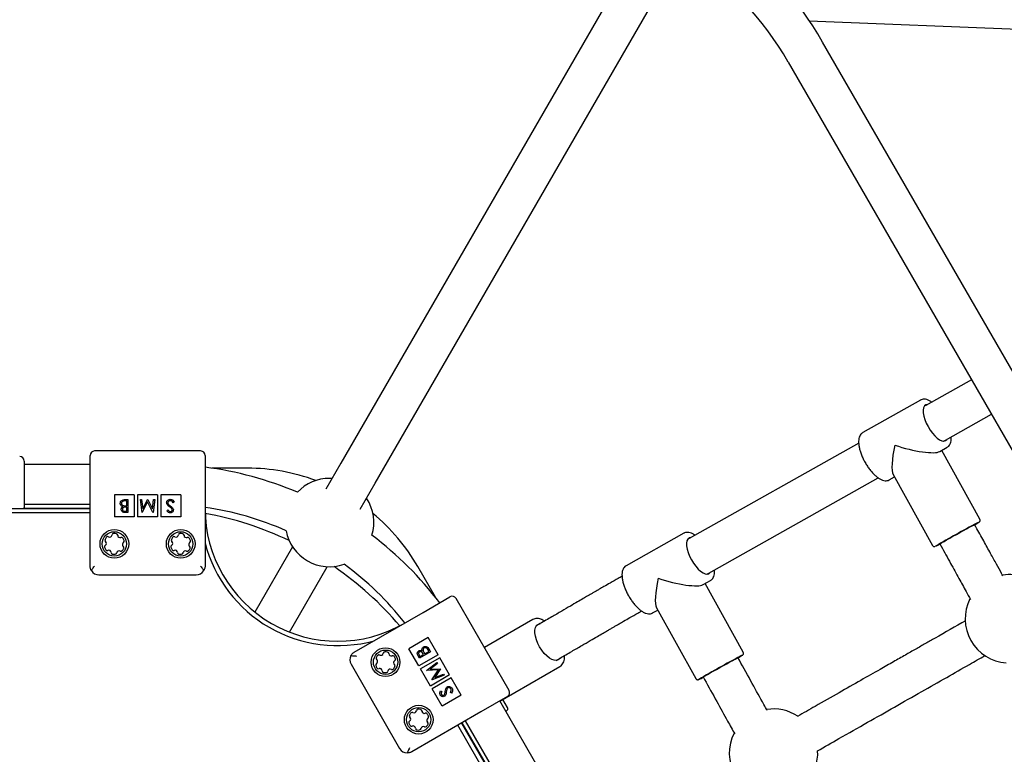
# Paper-space layout 'Planvorlage III' of a CAD drawing. Units: millimetres. Extents: x 20 to 427, y 4 to 287.
# Drawn here: x 210 to 219, y 154 to 161 of the extents above; entities that cross this region are included whole.
import ezdxf

# ---------------------------------------------------------------- set-up
doc = ezdxf.new("R2010")
doc.units = ezdxf.units.MM

psp = doc.layouts.new('Planvorlage III')

# ---------------------------------------------------------------- linework, layer by layer
at = {"color": 7, "linetype": 'Continuous', "lineweight": 25}
for p, q in [((215.6007, 161.36775), (212.90846, 156.70464)), ((213.22023, 156.52464), (215.91247, 161.18775)), ((217.14636, 160.70521), (221.36063, 160.53528)), ((224.49879, 147.98565), (217.26631, 160.51267)), ((216.95454, 160.33267), (224.18702, 147.80565)), ((218.61295, 157.46023), (218.2004, 157.22824)), ((218.15269, 157.27598), (217.62944, 156.98175)), ((218.2004, 157.22824), (218.18493, 157.21954)), ((218.37686, 156.91445), (218.79296, 157.14844)), ((217.62944, 156.98175), (217.62748, 156.98057)), ((217.59289, 156.88662), (216.05974, 156.02449)), ((218.32545, 156.81098), (218.39286, 156.84888)), ((218.36138, 156.90575), (218.37686, 156.91445)), ((218.39442, 156.84981), (218.39286, 156.84888)), ((210.64017, 156.49565), (210.64017, 156.77565)), ((211.64017, 156.81565), (210.68017, 156.81565)), ((211.68017, 156.77565), (211.68017, 156.49565)), ((218.68873, 156.19922), (218.34359, 156.82117)), ((210.04347, 156.72475), (210.04347, 156.30909)), ((210.64017, 156.69475), (210.04347, 156.69475)), ((212.90846, 156.70464), (212.77265, 156.46942)), ((212.06291, 156.6601), (211.74271, 156.6601)), ((217.86962, 156.55464), (217.91648, 156.581)), ((217.90504, 156.6016), (218.26028, 155.96146)), ((210.64017, 155.77565), (210.64017, 156.49565)), ((211.68017, 156.49565), (211.68017, 155.77565)), ((212.82939, 156.56769), (212.80667, 156.56834)), ((213.08442, 156.28942), (213.22023, 156.52464)), ((216.2362, 155.7107), (217.76969, 156.57302)), ((210.86017, 156.41965), (210.86017, 156.21965)), ((211.04017, 156.41965), (210.86017, 156.41965)), ((211.04017, 156.41965), (211.04017, 156.21965)), ((211.07017, 156.41965), (211.07017, 156.21965)), ((211.25017, 156.41965), (211.07017, 156.41965)), ((211.25017, 156.41965), (211.25017, 156.21965)), ((211.46017, 156.41965), (211.28017, 156.41965)), ((211.28017, 156.41965), (211.28017, 156.21965)), ((211.46017, 156.41965), (211.46017, 156.21965)), ((210.04347, 156.33475), (210.64017, 156.33475)), ((210.9503, 156.37565), (210.98178, 156.37565)), ((210.97133, 156.36371), (210.95645, 156.36371)), ((210.96441, 156.32042), (210.97133, 156.32042)), ((210.97133, 156.32042), (210.97133, 156.36371)), ((210.98178, 156.37565), (210.98178, 156.25923)), ((211.11068, 156.25923), (211.09521, 156.37565)), ((211.09521, 156.37565), (211.10571, 156.37565)), ((211.10571, 156.37565), (211.11686, 156.29188)), ((211.16014, 156.35475), (211.11219, 156.25923)), ((211.11686, 156.29188), (211.15888, 156.37565)), ((211.15888, 156.37565), (211.16124, 156.37565)), ((211.2082, 156.25923), (211.16014, 156.35475)), ((211.16124, 156.37565), (211.20342, 156.29169)), ((211.20342, 156.29169), (211.21455, 156.37565)), ((211.22506, 156.37565), (211.2097, 156.25923)), ((211.21455, 156.37565), (211.22506, 156.37565)), ((211.40118, 156.35319), (211.39134, 156.34729)), ((207.62667, 156.29565), (210.64017, 156.29565)), ((210.64017, 156.25565), (207.62667, 156.25565)), ((210.0432, 156.3001), (210.64017, 156.3001)), ((210.04347, 156.30909), (210.04347, 156.30475)), ((210.95715, 156.27117), (210.97133, 156.27117)), ((210.98178, 156.25923), (210.95907, 156.25923)), ((210.97133, 156.30848), (210.96431, 156.30848)), ((210.97133, 156.27117), (210.97133, 156.30848)), ((211.11219, 156.25923), (211.11068, 156.25923)), ((211.2097, 156.25923), (211.2082, 156.25923)), ((211.33402, 156.27595), (211.34347, 156.28311)), ((211.04017, 156.21965), (210.86017, 156.21965)), ((211.25017, 156.21965), (211.07017, 156.21965)), ((211.46017, 156.21965), (211.28017, 156.21965)), ((218.65373, 156.12833), (218.64135, 156.15065)), ((216.01203, 156.07223), (215.48878, 155.77799)), ((216.05974, 156.02449), (216.04427, 156.01578)), ((218.32657, 155.97597), (218.33895, 155.95365)), ((212.47218, 155.94898), (212.13107, 155.35817)), ((215.48878, 155.77799), (215.48681, 155.77681)), ((210.72017, 155.69565), (211.60017, 155.69565)), ((212.44284, 155.17817), (212.78395, 155.76898)), ((213.76453, 155.49281), (213.60443, 155.7701)), ((216.22072, 155.70199), (216.2362, 155.7107)), ((216.1848, 155.60722), (216.2522, 155.64512)), ((216.54827, 154.99564), (216.20299, 155.61745)), ((216.25377, 155.64605), (216.2522, 155.64512)), ((213.65337, 155.35642), (213.89586, 155.49642)), ((214.4305, 154.65039), (213.9505, 155.48177)), ((213.02984, 154.99642), (213.65337, 155.35642)), ((215.72896, 155.35089), (215.77588, 155.37727)), ((215.76447, 155.39782), (216.11989, 154.75776)), ((214.64495, 155.29106), (214.2067, 155.03803)), ((214.71179, 155.25459), (214.67523, 155.23348)), ((213.69756, 155.12789), (213.52435, 155.02789)), ((213.78756, 154.972), (213.69756, 155.12789)), ((213.61435, 154.872), (213.52435, 155.02789)), ((213.72026, 155.00057), (213.61944, 154.94236)), ((213.62455, 154.95738), (213.65687, 154.97604)), ((213.65687, 154.97604), (213.65336, 154.98212)), ((213.66375, 154.98801), (213.66721, 154.98201)), ((213.66721, 154.98201), (213.70469, 155.00365)), ((213.70469, 155.00365), (213.69725, 155.01653)), ((213.70452, 155.02784), (213.72026, 155.00057)), ((213.00055, 154.88713), (213.44055, 154.12503)), ((213.61944, 154.94236), (213.60808, 154.96203)), ((213.78756, 154.972), (213.61435, 154.872)), ((213.61746, 154.96966), (213.62455, 154.95738)), ((213.80256, 154.94602), (213.62935, 154.84602)), ((213.68389, 154.83074), (213.77697, 154.90233)), ((213.78222, 154.89325), (213.71525, 154.84171)), ((213.77697, 154.90233), (213.78222, 154.89325)), ((213.89256, 154.79014), (213.80256, 154.94602)), ((214.85523, 154.92171), (214.89179, 154.94283)), ((216.51329, 154.92474), (216.50091, 154.94704)), ((213.71935, 154.69014), (213.62935, 154.84602)), ((213.68464, 154.82942), (213.68389, 154.83074)), ((213.79134, 154.83566), (213.68464, 154.82942)), ((213.71525, 154.84171), (213.80881, 154.8472)), ((213.73265, 154.74627), (213.79134, 154.83566)), ((213.80998, 154.84516), (213.75837, 154.76665)), ((213.75837, 154.76665), (213.83664, 154.79899)), ((213.80881, 154.8472), (213.80998, 154.84516)), ((213.83664, 154.79899), (213.8419, 154.78988)), ((214.34809, 154.55386), (214.88995, 154.86671)), ((213.89256, 154.79014), (213.71935, 154.69014)), ((213.73339, 154.74498), (213.73265, 154.74627)), ((213.8419, 154.78988), (213.73339, 154.74498)), ((213.90756, 154.76416), (213.73435, 154.66416)), ((213.99756, 154.60827), (213.90756, 154.76416)), ((216.18618, 154.77227), (216.19856, 154.74998)), ((213.82435, 154.50827), (213.73435, 154.66416)), ((213.81004, 154.64567), (213.82096, 154.64107)), ((213.91051, 154.62613), (213.90048, 154.6317)), ((213.99756, 154.60827), (213.82435, 154.50827)), ((214.41586, 154.59575), (214.17337, 154.45575)), ((215.85255, 151.94553), (214.3458, 154.5553)), ((214.41579, 154.4948), (214.37329, 154.56841)), ((214.17337, 154.45575), (213.54984, 154.09575)), ((214.40847, 154.46748), (214.39949, 154.4623)), ((214.00017, 154.35575), (215.50692, 151.74598)), ((214.00403, 154.35798), (215.51078, 151.74821)), ((214.03403, 154.3753), (215.54078, 151.76553)), ((215.47228, 151.72598), (213.96553, 154.33575)), ((214.05772, 154.26498), (214.05386, 154.26275))]:
    psp.add_line(p, q, dxfattribs=at)
at = {"color": 7, "linetype": 'Continuous', "lineweight": 25, "flags": 128}
for points in [[(218.21588, 157.23695), (218.21391, 157.23692), (218.19887, 157.2331), (218.18728, 157.22307), (218.17959, 157.2072), (218.17608, 157.18612), (218.17691, 157.16062), (218.18202, 157.1317), (218.19123, 157.10045), (218.20419, 157.06809), (218.22039, 157.03585), (218.23921, 157.00498), (218.25993, 156.97666), (218.28176, 156.95197), (218.30385, 156.93188), (218.32535, 156.91714), (218.34544, 156.90833), (218.36335, 156.90578), (218.37839, 156.9096), (218.38998, 156.91963), (218.39233, 156.92316)], [(210.04242, 156.29565), (210.0427, 156.29694), (210.04347, 156.30475)], [(218.32708, 155.97505), (218.32705, 155.97504), (218.32259, 155.97307), (218.32435, 155.97455), (218.33225, 155.97943), (218.34599, 155.98752), (218.36504, 155.9985), (218.38867, 156.01195), (218.41597, 156.02736), (218.44589, 156.04413), (218.47729, 156.06162), (218.50895, 156.07916), (218.53967, 156.09607), (218.56825, 156.11171), (218.5936, 156.12546), (218.61475, 156.13682), (218.63088, 156.14533)], [(218.63088, 156.14533), (218.64137, 156.15067), (218.64583, 156.15263), (218.64407, 156.15115), (218.64186, 156.14973)], [(218.67656, 156.17024), (218.67454, 156.16925), (218.66259, 156.16316)], [(216.07522, 156.03319), (216.07319, 156.03315), (216.05817, 156.02932), (216.04659, 156.01926), (216.03891, 156.00338), (216.03542, 155.98228), (216.03626, 155.95677), (216.04139, 155.92784), (216.05061, 155.89659), (216.06358, 155.86422), (216.07979, 155.83199), (216.09862, 155.80112), (216.11935, 155.77281), (216.14117, 155.74814), (216.16326, 155.72806), (216.18476, 155.71334), (216.20485, 155.70455), (216.22275, 155.70203), (216.23778, 155.70586), (216.24935, 155.71592), (216.25167, 155.7194)], [(214.87521, 154.92748), (214.85866, 154.92203), (214.83919, 154.92294), (214.81755, 154.93019), (214.79458, 154.94349), (214.77114, 154.96233), (214.74815, 154.98599), (214.72649, 155.01356), (214.70699, 155.04397), (214.6904, 155.07607), (214.67735, 155.10861), (214.66836, 155.14035), (214.66376, 155.17007), (214.66373, 155.19662), (214.66828, 155.21898), (214.67722, 155.2363), (214.69021, 155.24791), (214.70676, 155.25336), (214.7102, 155.25367)], [(214.89016, 154.94185), (214.88821, 154.93909), (214.87521, 154.92748)], [(216.18667, 154.77139), (216.18664, 154.77138), (216.18219, 154.76939), (216.18396, 154.77086), (216.19187, 154.77572), (216.20561, 154.78379), (216.22467, 154.79476), (216.2483, 154.80821), (216.27561, 154.82361), (216.30553, 154.84039), (216.33692, 154.85789), (216.36858, 154.87543), (216.39929, 154.89236), (216.42786, 154.90801), (216.4532, 154.92179), (216.47434, 154.93316), (216.49046, 154.94169)], [(216.49046, 154.94169), (216.50094, 154.94705), (216.50538, 154.94904), (216.50362, 154.94757), (216.5014, 154.94616)], [(216.53637, 154.96675), (216.53411, 154.96564), (216.52217, 154.95952)]]:
    psp.add_lwpolyline(points, dxfattribs=at)
at = {"color": 7, "linetype": 'Continuous', "lineweight": 25}
for centre, radius in [((210.86017, 155.97565), 0.13), ((210.86017, 155.97565), 0.11), ((211.46017, 155.97565), 0.13), ((211.46017, 155.97565), 0.11), ((213.31304, 154.90589), 0.13), ((213.31304, 154.90589), 0.11), ((213.61304, 154.38627), 0.13), ((213.61304, 154.38627), 0.11)]:
    psp.add_circle(centre, radius, dxfattribs=at)
for centre, radius, start, end in [((214.33915, 158.82267), 3.38, 30, 53.213171), ((214.33915, 158.82267), 3.02, 30, 55.549116), ((210.00347, 156.72475), 0.04, 0, 90), ((210.68017, 156.77565), 0.04, 90, 180), ((211.64017, 156.77565), 0.04, 0, 90), ((211.27462, 153.51475), 3.18, 67.031516, 82.672969), ((212.06291, 154.8801), 1.78, 69.619245, 90), ((212.80667, 156.16834), 0.4, 90, 136.705652), ((212.80667, 156.16834), 0.4, 343.294348, 33.256316), ((211.27462, 153.51475), 2.82, 66.179524, 81.731434), ((212.88017, 156.29565), 1.2, 180, 300), ((211.13915, 153.2801), 3.02, 64.450884, 79.679929), ((212.06291, 154.8801), 1.78, 30, 50.380755), ((222.65086, 148.57822), 8.56958, 117.73606, 120.608512), ((218.38534, 156.62109), 0.53777, 298.556497, 303.298584), ((210.81786, 156.05925), 0.0215, 241.79055, 351.89421), ((210.854, 156.0541), 0.015, 94.499272, 171.89421), ((210.86017, 155.97565), 0.0937, 79.185489, 94.499272), ((210.87494, 156.05295), 0.015, 1.79055, 79.185489), ((210.91142, 156.05409), 0.0215, 181.79055, 291.89421), ((211.41786, 156.05925), 0.0215, 241.79055, 351.89421), ((211.454, 156.0541), 0.015, 94.499272, 171.89421), ((211.46017, 155.97565), 0.0937, 79.185489, 94.499272), ((211.47494, 156.05295), 0.015, 1.79055, 79.185489), ((211.51142, 156.05409), 0.0215, 181.79055, 291.89421), ((212.80667, 156.16834), 0.4, 190.633503, 289.366497), ((211.27462, 153.51475), 3.18, 37.327031, 52.968484), ((210.78584, 155.94978), 0.015, 121.79055, 199.185489), ((210.78914, 156.00953), 0.015, 154.499272, 231.89421), ((210.86017, 155.97565), 0.0937, 139.185489, 154.499272), ((210.76661, 155.98081), 0.0215, 301.79055, 51.89421), ((210.80061, 156.02708), 0.015, 61.79055, 139.185489), ((210.92503, 156.02022), 0.015, 34.499272, 111.89421), ((210.95373, 155.97048), 0.0215, 121.79055, 231.89421), ((210.86017, 155.97565), 0.0937, 19.185489, 34.499272), ((210.9345, 156.00151), 0.015, 301.79055, 19.185489), ((211.38584, 155.94978), 0.015, 121.79055, 199.185489), ((211.38914, 156.00953), 0.015, 154.499272, 231.89421), ((211.46017, 155.97565), 0.0937, 139.185489, 154.499272), ((211.36661, 155.98081), 0.0215, 301.79055, 51.89421), ((211.40061, 156.02708), 0.015, 61.79055, 139.185489), ((211.52503, 156.02022), 0.015, 34.499272, 111.89421), ((211.55373, 155.97048), 0.0215, 121.79055, 231.89421), ((211.46017, 155.97565), 0.0937, 19.185489, 34.499272), ((211.5345, 156.00151), 0.015, 301.79055, 19.185489), ((212.88017, 156.29565), 1.24, 194.592551, 285.407449), ((218.03601, 156.49533), 0.5973, 294.93362, 299.224208), ((210.86017, 155.97565), 0.0937, 199.185489, 214.499272), ((210.79531, 155.93107), 0.015, 214.499272, 291.89421), ((210.80892, 155.8972), 0.0215, 1.79055, 111.89421), ((210.8454, 155.89834), 0.015, 181.79055, 259.185489), ((210.86017, 155.97565), 0.0937, 259.185489, 274.499272), ((210.86634, 155.89719), 0.015, 274.499272, 351.89421), ((210.90248, 155.89204), 0.0215, 61.79055, 171.89421), ((210.91973, 155.92421), 0.015, 241.79055, 319.185489), ((210.86017, 155.97565), 0.0937, 319.185489, 334.499272), ((210.9312, 155.94176), 0.015, 334.499272, 51.89421), ((211.46017, 155.97565), 0.0937, 199.185489, 214.499272), ((211.39531, 155.93107), 0.015, 214.499272, 291.89421), ((211.40892, 155.8972), 0.0215, 1.79055, 111.89421), ((211.4454, 155.89834), 0.015, 181.79055, 259.185489), ((211.46017, 155.97565), 0.0937, 259.185489, 274.499272), ((211.46634, 155.89719), 0.015, 274.499272, 351.89421), ((211.50248, 155.89204), 0.0215, 61.79055, 171.89421), ((211.51973, 155.92421), 0.015, 241.79055, 319.185489), ((211.46017, 155.97565), 0.0937, 319.185489, 334.499272), ((211.5312, 155.94176), 0.015, 334.499272, 51.89421), ((211.27462, 153.51475), 2.82, 38.268566, 53.820476), ((210.72017, 155.77565), 0.08, 211.399715, 270), ((211.60017, 155.77565), 0.08, 270, 328.600285), ((211.13915, 153.2801), 3.02, 40.320071, 55.549116), ((218.95573, 155.2988), 0.4, 69.805571, 98.851491), ((213.91586, 155.46177), 0.04, 30, 120), ((218.95573, 155.2988), 0.4, 153.167772, 266.05324), ((213.27073, 154.98949), 0.0215, 241.79055, 351.89421), ((213.30687, 154.98435), 0.015, 94.499272, 171.89421), ((213.31304, 154.90589), 0.0937, 79.185489, 94.499272), ((213.32781, 154.98319), 0.015, 1.79055, 79.185489), ((213.36429, 154.98433), 0.0215, 181.79055, 291.89421), ((213.06984, 154.92713), 0.08, 151.399715, 210), ((213.23871, 154.88003), 0.015, 121.79055, 199.185489), ((213.24201, 154.93977), 0.015, 154.499272, 231.89421), ((213.31304, 154.90589), 0.0937, 139.185489, 154.499272), ((213.21948, 154.91105), 0.0215, 301.79055, 51.89421), ((213.25348, 154.95733), 0.015, 61.79055, 139.185489), ((213.3779, 154.95046), 0.015, 34.499272, 111.89421), ((213.4066, 154.90073), 0.0215, 121.79055, 231.89421), ((213.31304, 154.90589), 0.0937, 19.185489, 34.499272), ((213.38737, 154.93175), 0.015, 301.79055, 19.185489), ((220.71924, 147.00347), 8.99523, 117.813066, 120.549609), ((216.23419, 155.43672), 0.55969, 298.578086, 303.137773), ((213.31304, 154.90589), 0.0937, 199.185489, 214.499272), ((213.24818, 154.86131), 0.015, 214.499272, 291.89421), ((213.26179, 154.82745), 0.0215, 1.79055, 111.89421), ((213.29827, 154.82859), 0.015, 181.79055, 259.185489), ((213.31304, 154.90589), 0.0937, 259.185489, 274.499272), ((213.31921, 154.82743), 0.015, 274.499272, 351.89421), ((213.35535, 154.82229), 0.0215, 61.79055, 171.89421), ((213.3726, 154.85445), 0.015, 241.79055, 319.185489), ((213.31304, 154.90589), 0.0937, 319.185489, 334.499272), ((213.38407, 154.87201), 0.015, 334.499272, 51.89421), ((215.88299, 155.31384), 0.62275, 295.124293, 299.241359), ((214.39586, 154.63039), 0.04, 300, 30), ((213.61304, 154.38627), 0.0937, 139.185489, 154.499272), ((213.55348, 154.43771), 0.015, 61.79055, 139.185489), ((213.57073, 154.46988), 0.0215, 241.79055, 351.89421), ((213.60687, 154.46473), 0.015, 94.499272, 171.89421), ((213.61304, 154.38627), 0.0937, 79.185489, 94.499272), ((213.62781, 154.46358), 0.015, 1.79055, 79.185489), ((213.66429, 154.46472), 0.0215, 181.79055, 291.89421), ((213.6779, 154.43085), 0.015, 34.499272, 111.89421), ((214.39847, 154.4848), 0.02, 300, 30), ((216.82228, 154.08313), 0.4, 56.770201, 98.748972), ((213.53871, 154.36041), 0.015, 121.79055, 199.185489), ((213.61304, 154.38627), 0.0937, 199.185489, 214.499272), ((213.54201, 154.42016), 0.015, 154.499272, 231.89421), ((213.51948, 154.39144), 0.0215, 301.79055, 51.89421), ((213.7066, 154.38111), 0.0215, 121.79055, 231.89421), ((213.61304, 154.38627), 0.0937, 19.185489, 34.499272), ((213.68407, 154.35239), 0.015, 334.499272, 51.89421), ((213.68737, 154.41214), 0.015, 301.79055, 19.185489), ((213.54818, 154.3417), 0.015, 214.499272, 291.89421), ((213.56179, 154.30783), 0.0215, 1.79055, 111.89421), ((213.59827, 154.30897), 0.015, 181.79055, 259.185489), ((213.61304, 154.38627), 0.0937, 259.185489, 274.499272), ((213.61921, 154.30782), 0.015, 274.499272, 351.89421), ((213.65535, 154.30267), 0.0215, 61.79055, 171.89421), ((213.6726, 154.33483), 0.015, 241.79055, 319.185489), ((213.61304, 154.38627), 0.0937, 319.185489, 334.499272), ((216.82228, 154.08313), 0.4, 152.909141, 265.805397), ((213.50984, 154.16503), 0.08, 210, 268.600285), ((216.82228, 154.08313), 0.4, 320.123933, 2.975203)]:
    psp.add_arc(centre, radius, start, end, dxfattribs=at)
for centre, major_axis, ratio, start_param, end_param in [((218.01115, 156.91531), (0.09237, 0.32618), 0.2235155, 1.7783358, 2.9204883), ((218.01115, 156.91531), (0.3253, -0.09212), 0.211762, 4.4912847, 6.0756458), ((215.87049, 155.71156), (0.09232, 0.32617), 0.2232322, 1.778662, 2.9208178), ((215.87049, 155.71156), (0.32534, -0.09208), 0.2120468, 4.4916141, 6.0753197)]:
    psp.add_ellipse(centre, major_axis=major_axis, ratio=ratio, start_param=start_param, end_param=end_param, dxfattribs=at)
for points, knots in [([(218.25271, 157.25766), (218.25052, 157.25931), (218.23996, 157.26725), (218.22127, 157.27629), (218.19801, 157.28367), (218.17704, 157.28415), (218.1621, 157.2815), (218.15543, 157.27694), (218.15387, 157.27587)], [0, 0, 0, 0, 0.0626981, 0.3015216, 0.5434338, 0.7479605, 0.9408938, 1, 1, 1, 1]), ([(217.62715, 156.97942), (217.62428, 156.97778), (217.61583, 156.97296), (217.60582, 156.95937), (217.5972, 156.94029), (217.59259, 156.91679), (217.59194, 156.88915), (217.5955, 156.85801), (217.60305, 156.82455), (217.61426, 156.78978), (217.62876, 156.75453), (217.64616, 156.71963), (217.66602, 156.68591), (217.68785, 156.6542), (217.71113, 156.62529), (217.73536, 156.59988), (217.76006, 156.57862), (217.78488, 156.56206), (217.80859, 156.55127), (217.83075, 156.5462), (217.85044, 156.54725), (217.86388, 156.55048), (217.86927, 156.55468), (217.86982, 156.55511)], [0, 0, 0, 0, 0.023434, 0.068879, 0.1156154, 0.165845, 0.2189737, 0.2728466, 0.3263024, 0.3793229, 0.432044, 0.4845971, 0.5370923, 0.5896195, 0.642258, 0.6951258, 0.7483746, 0.8021986, 0.8567752, 0.90589, 0.9515004, 0.99504, 1, 1, 1, 1]), ([(218.39474, 156.85062), (218.39899, 156.85345), (218.40858, 156.85986), (218.41897, 156.87554), (218.42651, 156.89573), (218.43027, 156.91846), (218.42957, 156.93588), (218.42925, 156.94392)], [0, 0, 0, 0, 0.1612791, 0.3643201, 0.5764684, 0.8047511, 1, 1, 1, 1]), ([(210.91312, 156.3426), (210.91382, 156.34782), (210.9152, 156.35826), (210.92566, 156.36935), (210.938, 156.37494), (210.9462, 156.37541), (210.9503, 156.37565)], [0, 0, 0, 0, 0.2791527, 0.5586198, 0.7790419, 1, 1, 1, 1]), ([(210.93554, 156.31284), (210.93204, 156.31425), (210.92508, 156.31707), (210.91773, 156.32487), (210.91375, 156.33377), (210.91333, 156.33966), (210.91312, 156.3426)], [0, 0, 0, 0, 0.2803777, 0.5596145, 0.7797445, 1, 1, 1, 1]), ([(210.92208, 156.28808), (210.92228, 156.29082), (210.92267, 156.29632), (210.92649, 156.30567), (210.93211, 156.31013), (210.93554, 156.31284)], [0, 0, 0, 0, 0.2808687, 0.5614729, 1, 1, 1, 1]), ([(210.95645, 156.36371), (210.94885, 156.36369), (210.93746, 156.36367), (210.92737, 156.35477), (210.92406, 156.34812), (210.92373, 156.34444), (210.92357, 156.3426)], [0, 0, 0, 0, 0.4993759, 0.7487758, 0.8743991, 1, 1, 1, 1]), ([(210.92357, 156.3426), (210.92392, 156.33975), (210.92463, 156.33404), (210.93135, 156.32572), (210.93835, 156.32329), (210.94263, 156.3218)], [0, 0, 0, 0, 0.2799887, 0.5604266, 1, 1, 1, 1]), ([(210.94263, 156.3218), (210.94667, 156.3213), (210.95391, 156.3204), (210.9612, 156.32042), (210.96441, 156.32042)], [0, 0, 0, 0, 0.5597347, 1, 1, 1, 1]), ([(211.33253, 156.34712), (211.33318, 156.35188), (211.33449, 156.36142), (211.34377, 156.37159), (211.35454, 156.37772), (211.36204, 156.37833), (211.36578, 156.37863)], [0, 0, 0, 0, 0.2791825, 0.5590738, 0.7794353, 1, 1, 1, 1]), ([(211.35995, 156.30955), (211.35266, 156.31496), (211.34249, 156.32249), (211.33383, 156.3365), (211.33296, 156.34359), (211.33253, 156.34712)], [0, 0, 0, 0, 0.5601049, 0.7802981, 1, 1, 1, 1]), ([(211.36578, 156.36669), (211.36265, 156.36638), (211.3564, 156.36575), (211.34875, 156.36105), (211.3439, 156.35434), (211.34328, 156.34942), (211.34298, 156.34696)], [0, 0, 0, 0, 0.28025613, 0.56010623, 0.78008167, 1, 1, 1, 1]), ([(211.34298, 156.34696), (211.34326, 156.34464), (211.34378, 156.34049), (211.34612, 156.33705), (211.34715, 156.33553)], [0, 0, 0, 0, 0.558849, 1, 1, 1, 1]), ([(211.34715, 156.33553), (211.35074, 156.3317), (211.35715, 156.32484), (211.36478, 156.31938), (211.36814, 156.31697)], [0, 0, 0, 0, 0.5595004, 1, 1, 1, 1]), ([(211.36578, 156.37863), (211.37009, 156.3782), (211.3787, 156.37734), (211.39197, 156.36856), (211.39769, 156.35902), (211.40118, 156.35319)], [0, 0, 0, 0, 0.2798747, 0.5596912, 1, 1, 1, 1]), ([(211.39134, 156.34729), (211.38788, 156.3526), (211.38306, 156.36002), (211.3732, 156.36592), (211.36825, 156.36643), (211.36578, 156.36669)], [0, 0, 0, 0, 0.559317, 0.7797873, 1, 1, 1, 1]), ([(211.36814, 156.31697), (211.37194, 156.31429), (211.37872, 156.30951), (211.38462, 156.30369), (211.38722, 156.30114)], [0, 0, 0, 0, 0.5604157, 1, 1, 1, 1]), ([(210.95907, 156.25923), (210.95408, 156.25933), (210.94416, 156.25955), (210.93103, 156.26548), (210.92339, 156.27636), (210.92252, 156.28417), (210.92208, 156.28808)], [0, 0, 0, 0, 0.2813168, 0.5599206, 0.7799362, 1, 1, 1, 1]), ([(210.96431, 156.30848), (210.95699, 156.30847), (210.94783, 156.30846), (210.93884, 156.30254), (210.93531, 156.29851), (210.93297, 156.29361), (210.93267, 156.29006), (210.93253, 156.28829)], [0, 0, 0, 0, 0.4986519, 0.6240817, 0.7494526, 0.8747389, 1, 1, 1, 1]), ([(210.93253, 156.28829), (210.93286, 156.28542), (210.93336, 156.28111), (210.93704, 156.27665), (210.94401, 156.27169), (210.95132, 156.2714), (210.95715, 156.27117)], [0, 0, 0, 0, 0.24929961, 0.37493854, 0.50065216, 1, 1, 1, 1]), ([(211.36504, 156.25624), (211.36145, 156.25659), (211.35428, 156.2573), (211.34306, 156.26414), (211.33745, 156.27147), (211.33402, 156.27595)], [0, 0, 0, 0, 0.2797523, 0.5595055, 1, 1, 1, 1]), ([(211.34347, 156.28311), (211.34676, 156.27889), (211.35134, 156.27301), (211.35996, 156.26867), (211.36412, 156.26834), (211.3662, 156.26818)], [0, 0, 0, 0, 0.5598296, 0.7798552, 1, 1, 1, 1]), ([(211.3756, 156.29796), (211.37273, 156.30019), (211.3676, 156.30418), (211.36229, 156.30791), (211.35995, 156.30955)], [0, 0, 0, 0, 0.5599059, 1, 1, 1, 1]), ([(211.39372, 156.28341), (211.39321, 156.27928), (211.39219, 156.27103), (211.38426, 156.26204), (211.37475, 156.25708), (211.36827, 156.25652), (211.36504, 156.25624)], [0, 0, 0, 0, 0.2794986, 0.5587635, 0.7793931, 1, 1, 1, 1]), ([(211.3662, 156.26818), (211.36857, 156.26837), (211.37329, 156.26873), (211.37897, 156.27236), (211.3827, 156.27735), (211.38308, 156.28106), (211.38327, 156.28292)], [0, 0, 0, 0, 0.2802776, 0.5599351, 0.7798984, 1, 1, 1, 1]), ([(211.38327, 156.28292), (211.38313, 156.28454), (211.38285, 156.28779), (211.38035, 156.29316), (211.3774, 156.29614), (211.3756, 156.29796)], [0, 0, 0, 0, 0.2798264, 0.5598091, 1, 1, 1, 1]), ([(211.38722, 156.30114), (211.38927, 156.29812), (211.39293, 156.29272), (211.39348, 156.28626), (211.39372, 156.28341)], [0, 0, 0, 0, 0.55983752, 1, 1, 1, 1]), ([(218.68363, 156.17371), (218.68372, 156.17377), (218.68412, 156.17407), (218.68531, 156.17514), (218.68753, 156.17765), (218.68999, 156.18179), (218.69148, 156.18759), (218.69127, 156.19388), (218.68936, 156.19744), (218.68856, 156.19894)], [0, 0, 0, 0, 0.0408955, 0.1960648, 0.3196871, 0.4650574, 0.6476727, 0.8520605, 1, 1, 1, 1]), ([(216.11205, 156.0539), (216.10982, 156.05557), (216.09924, 156.06353), (216.08051, 156.07258), (216.05726, 156.07993), (216.03629, 156.08038), (216.02138, 156.07772), (216.01473, 156.07316), (216.01319, 156.0721)], [0, 0, 0, 0, 0.0635785, 0.3023655, 0.544235, 0.7486498, 0.9415123, 1, 1, 1, 1]), ([(218.89788, 155.68644), (218.8939, 155.69362), (218.87443, 155.72879), (218.83696, 155.79667), (218.78285, 155.89476), (218.721, 156.00692), (218.67702, 156.0863), (218.65373, 156.12833)], [0, 0, 0, 0, 0.0487328, 0.2389057, 0.4607424, 0.7144509, 1, 1, 1, 1]), ([(218.26062, 155.96153), (218.26127, 155.96028), (218.26295, 155.95706), (218.26743, 155.95374), (218.27251, 155.95163), (218.27697, 155.95103), (218.28033, 155.95123), (218.28228, 155.9516), (218.28294, 155.95178), (218.28316, 155.95185)], [0, 0, 0, 0, 0.1407924, 0.361309, 0.542122, 0.6973685, 0.8280344, 0.9419952, 1, 1, 1, 1]), ([(218.33895, 155.95365), (218.36746, 155.90217), (218.42103, 155.80542), (218.49595, 155.66952), (218.55598, 155.56071), (218.59113, 155.49726), (218.60467, 155.47283)], [0, 0, 0, 0, 0.3213664, 0.6038969, 0.8474865, 1, 1, 1, 1]), ([(210.65189, 155.73397), (210.65144, 155.73471), (210.64584, 155.74411), (210.64122, 155.75817), (210.64017, 155.77152), (210.64017, 155.77558), (210.64017, 155.77565)], [0, 0, 0, 0, 0.0564615, 0.7134185, 0.99514, 1, 1, 1, 1]), ([(210.65189, 155.73397), (210.65741, 155.74248), (210.66621, 155.75602), (210.67637, 155.77027), (210.68012, 155.77558), (210.68017, 155.77565)], [0, 0, 0, 0, 0.6252911, 0.9951401, 1, 1, 1, 1]), ([(211.64017, 155.77565), (211.64022, 155.77558), (211.64397, 155.77027), (211.65413, 155.75602), (211.66293, 155.74248), (211.66845, 155.73397)], [0, 0, 0, 0, 0.0048599, 0.3747089, 1, 1, 1, 1]), ([(211.68017, 155.77565), (211.68017, 155.77558), (211.68017, 155.77152), (211.67912, 155.75817), (211.6745, 155.74411), (211.6689, 155.73471), (211.66845, 155.73397)], [0, 0, 0, 0, 0.00486, 0.2865815, 0.9435385, 1, 1, 1, 1]), ([(215.48648, 155.77565), (215.48359, 155.774), (215.47513, 155.76915), (215.46512, 155.75555), (215.45652, 155.73644), (215.45192, 155.71293), (215.45129, 155.68528), (215.45486, 155.65412), (215.46243, 155.62066), (215.47365, 155.58589), (215.48816, 155.55063), (215.50558, 155.51573), (215.52545, 155.48202), (215.54728, 155.45032), (215.57057, 155.42142), (215.5948, 155.39603), (215.6195, 155.37479), (215.64432, 155.35824), (215.66803, 155.34748), (215.69018, 155.34243), (215.70986, 155.34351), (215.72329, 155.34675), (215.72867, 155.35095), (215.72921, 155.35138)], [0, 0, 0, 0, 0.0235585, 0.0689982, 0.1157421, 0.1659824, 0.2191143, 0.2729821, 0.3264319, 0.3794468, 0.4321629, 0.4847116, 0.5372027, 0.5897261, 0.6423611, 0.6952261, 0.7484727, 0.8022951, 0.8568706, 0.9059674, 0.9515608, 0.9950932, 1, 1, 1, 1]), ([(216.25409, 155.64686), (216.25835, 155.64971), (216.26796, 155.65614), (216.27835, 155.67185), (216.28588, 155.69206), (216.28961, 155.71476), (216.28891, 155.73216), (216.28859, 155.74015)], [0, 0, 0, 0, 0.1620109, 0.3650895, 0.5773261, 0.8057014, 1, 1, 1, 1]), ([(215.45224, 155.68271), (215.44044, 155.67605), (215.4043, 155.65565), (215.34975, 155.62448), (215.293, 155.59193), (215.25108, 155.56778), (215.22015, 155.54992), (215.19459, 155.53514), (215.1689, 155.52026), (215.13748, 155.50203), (215.09745, 155.47878), (215.04519, 155.44837), (214.98066, 155.41078), (214.90304, 155.36556), (214.81222, 155.3127), (214.74673, 155.27481), (214.71179, 155.25459)], [0, 0, 0, 0, 0.0461131, 0.1412408, 0.2168595, 0.2730085, 0.3099642, 0.3417931, 0.3765632, 0.4142726, 0.4696669, 0.5398799, 0.628089, 0.7342386, 0.8582455, 1, 1, 1, 1]), ([(214.89179, 154.94283), (214.92681, 154.96309), (214.99241, 155.00104), (215.0833, 155.05394), (215.16088, 155.09914), (215.22533, 155.13668), (215.27749, 155.16703), (215.3174, 155.19022), (215.34869, 155.20837), (215.37427, 155.22319), (215.39962, 155.23785), (215.43019, 155.2555), (215.47157, 155.27934), (215.52771, 155.31154), (215.5817, 155.34239), (215.61748, 155.36259), (215.62915, 155.36918)], [0, 0, 0, 0, 0.1424532, 0.2668442, 0.3731972, 0.4615438, 0.5319241, 0.5873555, 0.6250551, 0.6598475, 0.6917369, 0.7282746, 0.7840271, 0.8593214, 0.9541139, 1, 1, 1, 1]), ([(214.7522, 155.278), (214.74682, 155.2813), (214.7325, 155.29008), (214.70957, 155.29817), (214.68511, 155.30178), (214.663, 155.29969), (214.65097, 155.29369), (214.64513, 155.29077)], [0, 0, 0, 0, 0.1416017, 0.3763673, 0.6105446, 0.8105664, 1, 1, 1, 1]), ([(218.55962, 155.28017), (218.46758, 155.22776), (218.34661, 155.15888), (218.19709, 155.07391), (218.10753, 155.02302), (218.01091, 154.96814), (217.90309, 154.90689), (217.76878, 154.83061), (217.60511, 154.73761), (217.40913, 154.62612), (217.21845, 154.51749), (217.09295, 154.44575), (217.03981, 154.41537)], [0, 0, 0, 0, 0.1813192, 0.2383076, 0.2950407, 0.3580993, 0.429088, 0.5080233, 0.6234272, 0.7524876, 0.8951858, 1, 1, 1, 1]), ([(212.9996, 154.96543), (213.00002, 154.96618), (213.00536, 154.97574), (213.01522, 154.98677), (213.02626, 154.99435), (213.02978, 154.99638), (213.02984, 154.99642)], [0, 0, 0, 0, 0.0564615, 0.7134185, 0.99514, 1, 1, 1, 1]), ([(213.60808, 154.96203), (213.60568, 154.96641), (213.6009, 154.97511), (213.59948, 154.98944), (213.60508, 155.0015), (213.61141, 155.00616), (213.61457, 155.00849)], [0, 0, 0, 0, 0.2813168, 0.5599206, 0.7799362, 1, 1, 1, 1]), ([(213.61998, 154.99955), (213.61766, 154.99782), (213.61417, 154.99523), (213.61216, 154.98982), (213.61135, 154.9813), (213.61475, 154.97483), (213.61746, 154.96966)], [0, 0, 0, 0, 0.2492996, 0.3749385, 0.5006522, 1, 1, 1, 1]), ([(213.61457, 155.00849), (213.61705, 155.00969), (213.622, 155.0121), (213.63201, 155.01347), (213.63868, 155.01083), (213.64275, 155.00922)], [0, 0, 0, 0, 0.2808687, 0.5614729, 1, 1, 1, 1]), ([(213.65336, 154.98212), (213.64969, 154.98845), (213.6451, 154.99638), (213.63547, 155.00121), (213.63022, 155.00225), (213.62481, 155.00183), (213.62159, 155.00031), (213.61998, 154.99955)], [0, 0, 0, 0, 0.4986519, 0.6240817, 0.7494526, 0.8747389, 1, 1, 1, 1]), ([(213.64275, 155.00922), (213.64222, 155.01295), (213.64118, 155.02039), (213.64425, 155.03065), (213.64998, 155.03855), (213.65487, 155.04185), (213.65731, 155.04351)], [0, 0, 0, 0, 0.2803777, 0.5596145, 0.7797445, 1, 1, 1, 1]), ([(213.66253, 155.03446), (213.66024, 155.03273), (213.65565, 155.02926), (213.65181, 155.01928), (213.6532, 155.012), (213.65405, 155.00756)], [0, 0, 0, 0, 0.2799887, 0.5604266, 1, 1, 1, 1]), ([(213.65405, 155.00756), (213.65564, 155.0038), (213.65848, 154.99709), (213.66214, 154.99078), (213.66375, 154.98801)], [0, 0, 0, 0, 0.5597347, 1, 1, 1, 1]), ([(213.65731, 155.04351), (213.66217, 155.04551), (213.67191, 155.04953), (213.68674, 155.04603), (213.69776, 155.03813), (213.70226, 155.03127), (213.70452, 155.02784)], [0, 0, 0, 0, 0.2791527, 0.5586198, 0.7790419, 1, 1, 1, 1]), ([(213.69725, 155.01653), (213.69344, 155.02311), (213.68772, 155.03297), (213.67497, 155.03725), (213.66756, 155.0368), (213.66421, 155.03524), (213.66253, 155.03446)], [0, 0, 0, 0, 0.4993759, 0.7487758, 0.8743991, 1, 1, 1, 1]), ([(216.54318, 154.97015), (216.54378, 154.97062), (216.5447, 154.97135), (216.54741, 154.97452), (216.54979, 154.97882), (216.55108, 154.98481), (216.55067, 154.9909), (216.54875, 154.99418), (216.54802, 154.99543)], [0, 0, 0, 0, 0.2104582, 0.3282889, 0.4807042, 0.6659042, 0.8732271, 1, 1, 1, 1]), ([(212.9996, 154.96543), (213.00973, 154.9649), (213.02586, 154.96405), (213.04328, 154.96238), (213.04975, 154.96178), (213.04984, 154.96177)], [0, 0, 0, 0, 0.6252911, 0.9951401, 1, 1, 1, 1]), ([(214.88995, 154.86671), (214.8936, 154.86909), (214.90311, 154.87531), (214.91537, 154.88973), (214.92561, 154.91005), (214.93137, 154.93475), (214.93362, 154.95389), (214.93268, 154.96541), (214.9326, 154.96646)], [0, 0, 0, 0, 0.1259651, 0.3286345, 0.534734, 0.7512033, 0.9773026, 1, 1, 1, 1]), ([(216.76521, 154.4692), (216.75532, 154.48703), (216.71007, 154.56854), (216.6264, 154.72055), (216.5522, 154.85451), (216.51329, 154.92474)], [0, 0, 0, 0, 0.117466, 0.5372757, 1, 1, 1, 1]), ([(217.22042, 154.10391), (217.2851, 154.14089), (217.43634, 154.22736), (217.66817, 154.35933), (217.91756, 154.50111), (218.15594, 154.63649), (218.38225, 154.76504), (218.57288, 154.87341), (218.68822, 154.93911), (218.73477, 154.96563)], [0, 0, 0, 0, 0.1280424, 0.2993795, 0.4596077, 0.6225972, 0.7720671, 0.9080179, 1, 1, 1, 1]), ([(216.12016, 154.75796), (216.12066, 154.75691), (216.12213, 154.7538), (216.12642, 154.75043), (216.13153, 154.7481), (216.13609, 154.74736), (216.13961, 154.7475), (216.14176, 154.74788), (216.1425, 154.74809), (216.14279, 154.74817)], [0, 0, 0, 0, 0.1163578, 0.3429235, 0.5270459, 0.6846302, 0.8175265, 0.9296498, 1, 1, 1, 1]), ([(216.19856, 154.74998), (216.23538, 154.6835), (216.30489, 154.558), (216.39545, 154.39364), (216.44959, 154.29598), (216.47102, 154.25733)], [0, 0, 0, 0, 0.4049566, 0.7645056, 1, 1, 1, 1]), ([(213.80848, 154.60896), (213.80699, 154.61224), (213.80402, 154.6188), (213.80434, 154.63194), (213.80787, 154.64046), (213.81004, 154.64567)], [0, 0, 0, 0, 0.2797523, 0.5595055, 1, 1, 1, 1]), ([(213.82096, 154.64107), (213.81895, 154.63611), (213.81615, 154.6292), (213.8167, 154.61957), (213.8185, 154.6158), (213.8194, 154.61392)], [0, 0, 0, 0, 0.5598296, 0.7798552, 1, 1, 1, 1]), ([(213.8407, 154.60651), (213.84204, 154.60744), (213.84471, 154.60931), (213.8481, 154.61415), (213.84921, 154.6182), (213.84989, 154.62067)], [0, 0, 0, 0, 0.27982638, 0.5598091, 1, 1, 1, 1]), ([(213.84989, 154.62067), (213.85039, 154.62427), (213.85127, 154.63071), (213.85185, 154.63717), (213.85211, 154.64002)], [0, 0, 0, 0, 0.5599059, 1, 1, 1, 1]), ([(213.85211, 154.64002), (213.85314, 154.64904), (213.85458, 154.66161), (213.86238, 154.67611), (213.86808, 154.68041), (213.87093, 154.68255)], [0, 0, 0, 0, 0.5601049, 0.7802981, 1, 1, 1, 1]), ([(213.86262, 154.63664), (213.8622, 154.63201), (213.86145, 154.62375), (213.85936, 154.61573), (213.85845, 154.6122)], [0, 0, 0, 0, 0.5604157, 1, 1, 1, 1]), ([(213.8682, 154.6641), (213.86667, 154.65907), (213.86394, 154.65009), (213.86303, 154.64075), (213.86262, 154.63664)], [0, 0, 0, 0, 0.5595004, 1, 1, 1, 1]), ([(213.87601, 154.67342), (213.87415, 154.67202), (213.87081, 154.6695), (213.869, 154.66575), (213.8682, 154.6641)], [0, 0, 0, 0, 0.558849, 1, 1, 1, 1]), ([(213.87093, 154.68255), (213.87538, 154.68437), (213.88429, 154.688), (213.89774, 154.68505), (213.90843, 154.67879), (213.91271, 154.6726), (213.91484, 154.66951)], [0, 0, 0, 0, 0.27918248, 0.55907381, 0.7794353, 1, 1, 1, 1]), ([(213.9045, 154.66354), (213.90267, 154.66609), (213.899, 154.67119), (213.8911, 154.67546), (213.88286, 154.67631), (213.8783, 154.67439), (213.87601, 154.67342)], [0, 0, 0, 0, 0.2802561, 0.5601062, 0.7800817, 1, 1, 1, 1]), ([(213.90048, 154.6317), (213.90335, 154.63736), (213.90736, 154.64524), (213.90754, 154.65673), (213.90552, 154.66127), (213.9045, 154.66354)], [0, 0, 0, 0, 0.55931704, 0.77978729, 1, 1, 1, 1]), ([(213.91484, 154.66951), (213.91662, 154.66556), (213.92018, 154.65767), (213.91922, 154.64179), (213.91381, 154.63207), (213.91051, 154.62613)], [0, 0, 0, 0, 0.2798747, 0.5596912, 1, 1, 1, 1]), ([(213.84635, 154.5977), (213.84252, 154.59608), (213.83486, 154.59283), (213.82311, 154.59521), (213.81406, 154.60097), (213.81034, 154.6063), (213.80848, 154.60896)], [0, 0, 0, 0, 0.2794986, 0.5587635, 0.7793931, 1, 1, 1, 1]), ([(213.8194, 154.61392), (213.82074, 154.61196), (213.82342, 154.60806), (213.8294, 154.60495), (213.83559, 154.60421), (213.839, 154.60574), (213.8407, 154.60651)], [0, 0, 0, 0, 0.28027762, 0.55993513, 0.77989843, 1, 1, 1, 1]), ([(213.85845, 154.6122), (213.85686, 154.60891), (213.85402, 154.60304), (213.84869, 154.59933), (213.84635, 154.5977)], [0, 0, 0, 0, 0.5598375, 1, 1, 1, 1]), ([(213.52984, 154.13039), (213.5298, 154.13031), (213.52708, 154.12441), (213.51982, 154.10848), (213.51249, 154.0941), (213.50788, 154.08505)], [0, 0, 0, 0, 0.0048599, 0.3747089, 1, 1, 1, 1]), ([(213.54984, 154.09575), (213.54978, 154.09571), (213.54626, 154.09369), (213.53418, 154.08791), (213.51969, 154.08489), (213.50875, 154.08504), (213.50788, 154.08505)], [0, 0, 0, 0, 0.00486, 0.2865815, 0.9435385, 1, 1, 1, 1])]:
    psp.add_open_spline(points, degree=3, knots=knots, dxfattribs=at)

doc.saveas('drawing.dxf')
